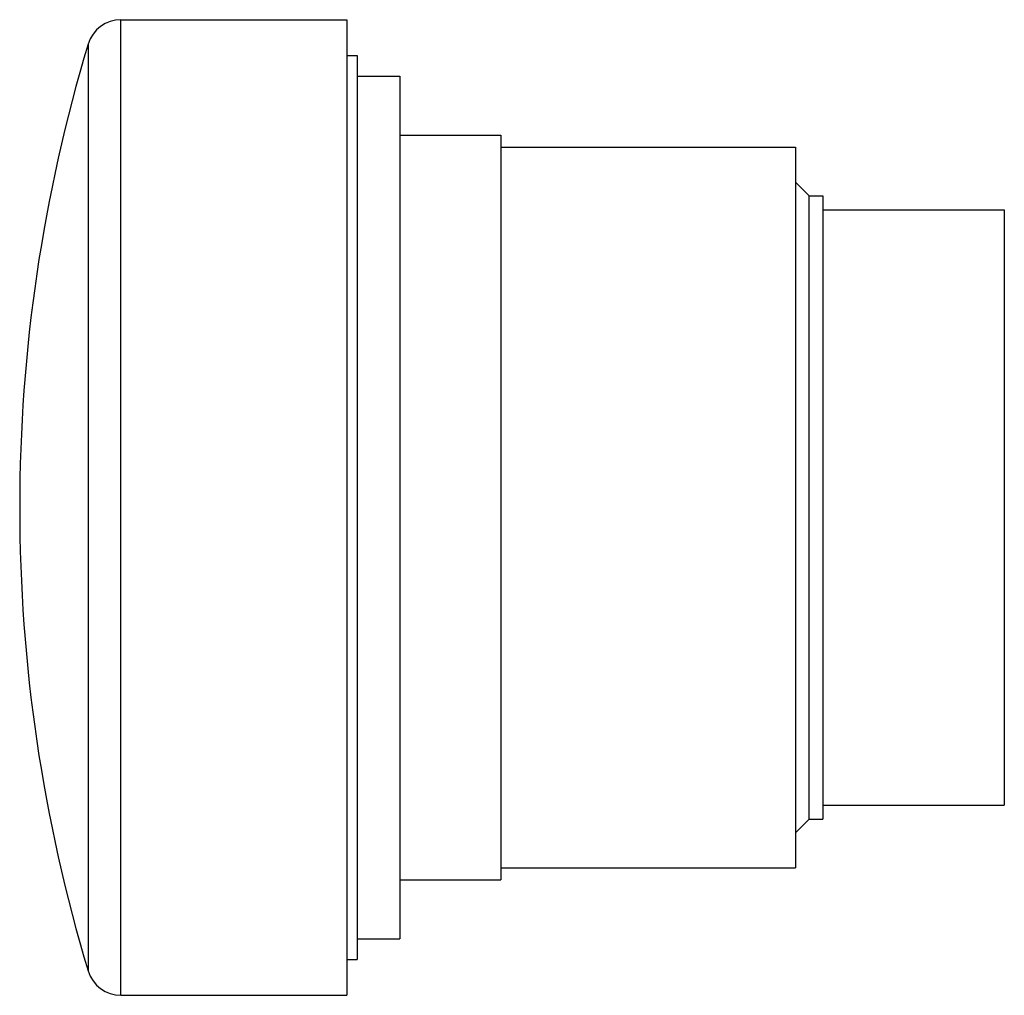
# Model space of a CAD drawing. Units: millimetres. Extents: x 4.1 to 32.9, y 11.4 to 39.9.
import ezdxf

# ---------------------------------------------------------------- set-up
doc = ezdxf.new("R2010")
doc.units = ezdxf.units.MM
doc.header["$LTSCALE"] = 3.350369
doc.layers.get('0').update_dxf_attribs({"linetype": 'CONTINUOUS'})

msp = doc.modelspace()

# ---------------------------------------------------------------- linework, layer by layer
at = {"color": 7}
for p, q in [((7.067, 11.449), (7.067, 39.949)), ((7.067, 39.949), (13.66, 39.949)), ((13.66, 39.949), (13.66, 11.449)), ((6.11, 39.238), (6.11, 12.16)), ((13.66, 38.902), (13.96, 38.902)), ((13.96, 38.902), (13.96, 12.496)), ((13.96, 38.299), (15.21, 38.299)), ((15.21, 38.299), (15.21, 13.099)), ((15.21, 36.574), (18.16, 36.574)), ((18.16, 36.574), (18.16, 14.824)), ((18.16, 36.223), (26.76, 36.223)), ((26.76, 36.223), (26.76, 15.175)), ((27.16, 34.799), (26.76, 35.199)), ((27.16, 16.599), (27.16, 34.799)), ((27.16, 34.799), (27.56, 34.799)), ((27.56, 34.799), (27.56, 16.599)), ((27.56, 34.399), (32.86, 34.399)), ((32.86, 34.399), (32.86, 16.999)), ((27.56, 16.999), (32.86, 16.999)), ((27.16, 16.599), (26.76, 16.199)), ((27.16, 16.599), (27.56, 16.599)), ((18.16, 15.175), (26.76, 15.175)), ((15.21, 14.824), (18.16, 14.824)), ((13.96, 13.099), (15.21, 13.099)), ((13.66, 12.496), (13.96, 12.496)), ((7.067, 11.449), (13.66, 11.449))]:
    msp.add_line(p, q, dxfattribs=at)
for centre, radius, start, end in [((7.067, 38.949), 1, 90, 163.2008), ((50.955, 25.699), 46.845, 163.2008, 196.7992), ((7.067, 12.449), 1, 196.7992, 270)]:
    msp.add_arc(centre, radius, start, end, dxfattribs=at)

doc.saveas('drawing.dxf')
